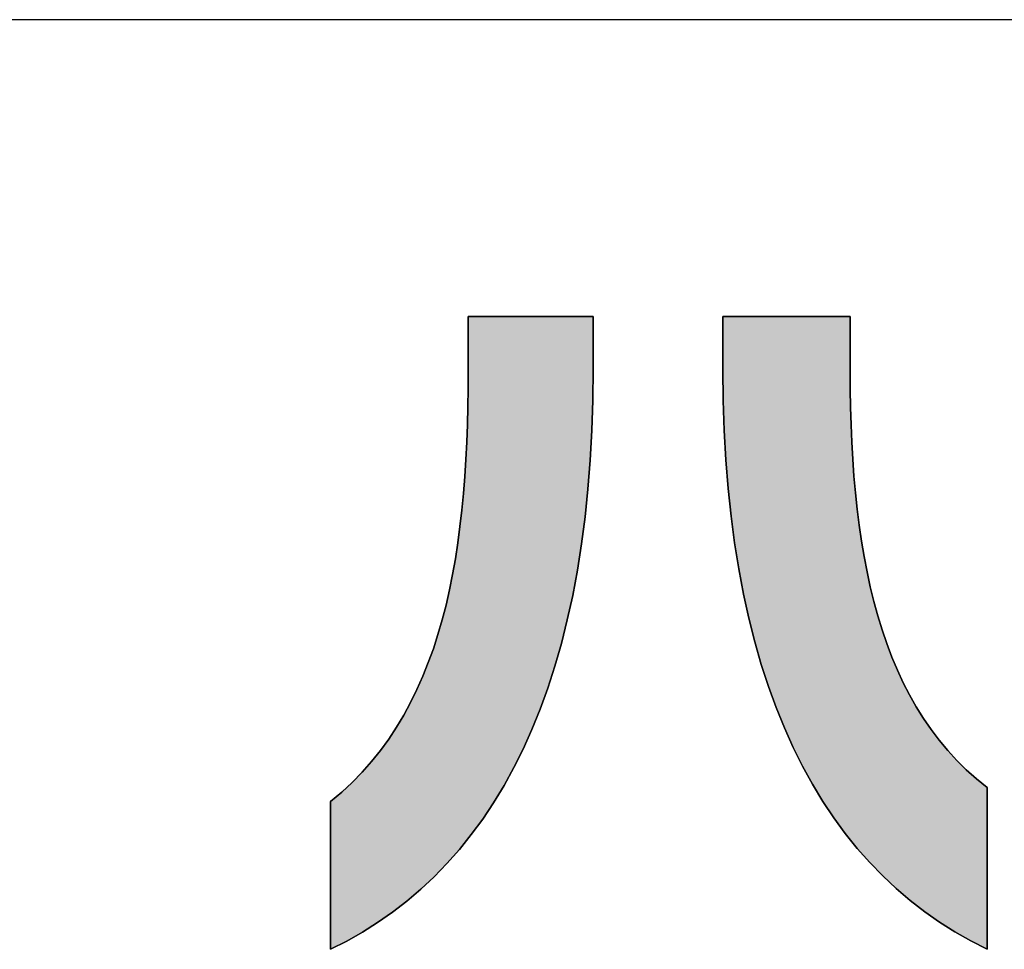
# Model space of a CAD drawing. Extents: x 15 to 406, y -93 to 583.
# Drawn here: x 159 to 172, y 3 to 14 of the extents above; entities that cross this region are included whole.
import ezdxf

# ---------------------------------------------------------------- set-up
doc = ezdxf.new("R2010")
doc.units = 0
doc.header["$LTSCALE"] = 0.5
doc.layers.get('0').update_dxf_attribs({"linetype": 'CONTINUOUS'})
doc.layers.add('1', color=7, linetype='CONTINUOUS')
doc.layers.add('2', color=151, linetype='CONTINUOUS')

# ---------------------------------------------------------------- blocks, each defined once
blk = doc.blocks.new('*G22')
at = {"layer": '2', "color": 151, "linetype": 'CONTINUOUS'}
for points in [[(163.391, 2.753), (163.391, 2.759), (163.391, 2.776), (163.391, 2.804), (163.391, 2.843), (163.391, 2.89), (163.391, 2.945), (163.391, 3.008), (163.391, 3.078), (163.391, 3.153), (163.391, 3.233), (163.391, 3.318), (163.391, 3.405), (163.391, 3.495), (163.391, 3.587), (163.391, 3.68), (163.391, 3.772), (163.391, 3.864), (163.391, 3.954), (163.391, 4.042), (163.391, 4.126), (163.391, 4.206), (163.391, 4.282), (163.391, 4.351), (163.391, 4.414), (163.391, 4.47), (163.391, 4.517), (163.391, 4.555), (163.391, 4.583), (163.391, 4.601), (163.391, 4.607), (163.53, 4.724), (163.662, 4.847), (163.787, 4.976), (163.905, 5.109), (164.016, 5.248), (164.12, 5.391), (164.218, 5.539), (164.309, 5.692), (164.395, 5.85), (164.474, 6.012), (164.548, 6.179), (164.616, 6.35), (164.68, 6.525), (164.737, 6.703), (164.79, 6.886), (164.839, 7.073), (164.882, 7.263), (164.921, 7.457), (164.956, 7.654), (164.987, 7.854), (165.014, 8.058), (165.038, 8.264), (165.058, 8.474), (165.075, 8.686), (165.088, 8.901), (165.099, 9.118), (165.107, 9.338), (165.113, 9.56), (165.116, 9.785), (165.117, 10.011), (165.117, 10.014), (165.117, 10.02), (165.117, 10.03), (165.117, 10.044), (165.117, 10.062), (165.117, 10.082), (165.117, 10.105), (165.117, 10.131), (165.117, 10.159), (165.117, 10.188), (165.117, 10.219), (165.117, 10.252), (165.117, 10.285), (165.117, 10.319), (165.117, 10.353), (165.117, 10.387), (165.117, 10.421), (165.117, 10.454), (165.117, 10.486), (165.117, 10.517), (165.117, 10.547), (165.117, 10.575), (165.117, 10.6), (165.117, 10.623), (165.117, 10.644), (165.117, 10.661), (165.117, 10.675), (165.117, 10.686), (165.117, 10.692), (165.117, 10.694), (165.122, 10.694), (165.137, 10.694), (165.161, 10.694), (165.193, 10.694), (165.233, 10.694), (165.28, 10.694), (165.333, 10.694), (165.392, 10.694), (165.455, 10.694), (165.523, 10.694), (165.595, 10.694), (165.669, 10.694), (165.745, 10.694), (165.822, 10.694), (165.901, 10.694), (165.979, 10.694), (166.056, 10.694), (166.133, 10.694), (166.207, 10.694), (166.278, 10.694), (166.346, 10.694), (166.409, 10.694), (166.468, 10.694), (166.521, 10.694), (166.568, 10.694), (166.608, 10.694), (166.641, 10.694), (166.664, 10.694), (166.679, 10.694), (166.684, 10.694), (166.684, 10.692), (166.684, 10.686), (166.684, 10.676), (166.684, 10.662), (166.684, 10.646), (166.684, 10.626), (166.684, 10.604), (166.684, 10.579), (166.684, 10.553), (166.684, 10.524), (166.684, 10.494), (166.684, 10.463), (166.684, 10.432), (166.684, 10.399), (166.684, 10.366), (166.684, 10.334), (166.684, 10.301), (166.684, 10.269), (166.684, 10.238), (166.684, 10.208), (166.684, 10.18), (166.684, 10.153), (166.684, 10.129), (166.684, 10.106), (166.684, 10.087), (166.684, 10.07), (166.684, 10.057), (166.684, 10.047), (166.684, 10.04), (166.684, 10.038), (166.68, 9.644), (166.668, 9.261), (166.648, 8.889), (166.619, 8.528), (166.583, 8.178), (166.539, 7.84), (166.487, 7.512), (166.427, 7.194), (166.36, 6.888), (166.286, 6.591), (166.204, 6.306), (166.115, 6.031), (166.019, 5.766), (165.916, 5.511), (165.806, 5.266), (165.689, 5.032), (165.566, 4.807), (165.436, 4.592), (165.299, 4.387), (165.156, 4.192), (165.006, 4.006), (164.85, 3.83), (164.689, 3.663), (164.521, 3.506), (164.347, 3.358), (164.167, 3.219), (163.981, 3.089), (163.79, 2.968), (163.593, 2.856), (163.391, 2.753)], [(168.311, 10.029), (168.311, 10.031), (168.311, 10.037), (168.311, 10.048), (168.311, 10.061), (168.311, 10.078), (168.311, 10.098), (168.311, 10.121), (168.311, 10.146), (168.311, 10.173), (168.311, 10.201), (168.311, 10.232), (168.311, 10.263), (168.311, 10.296), (168.311, 10.328), (168.311, 10.362), (168.311, 10.395), (168.311, 10.428), (168.311, 10.46), (168.311, 10.492), (168.311, 10.522), (168.311, 10.551), (168.311, 10.578), (168.311, 10.603), (168.311, 10.625), (168.311, 10.645), (168.311, 10.662), (168.311, 10.676), (168.311, 10.686), (168.311, 10.692), (168.311, 10.694), (168.317, 10.694), (168.332, 10.694), (168.356, 10.694), (168.389, 10.694), (168.43, 10.694), (168.477, 10.694), (168.531, 10.694), (168.591, 10.694), (168.656, 10.694), (168.725, 10.694), (168.798, 10.694), (168.873, 10.694), (168.951, 10.694), (169.03, 10.694), (169.109, 10.694), (169.189, 10.694), (169.268, 10.694), (169.345, 10.694), (169.421, 10.694), (169.494, 10.694), (169.563, 10.694), (169.627, 10.694), (169.687, 10.694), (169.741, 10.694), (169.789, 10.694), (169.83, 10.694), (169.863, 10.694), (169.887, 10.694), (169.902, 10.694), (169.907, 10.694), (169.907, 10.692), (169.907, 10.686), (169.907, 10.675), (169.907, 10.661), (169.907, 10.643), (169.907, 10.622), (169.907, 10.599), (169.907, 10.573), (169.907, 10.545), (169.907, 10.515), (169.907, 10.483), (169.907, 10.451), (169.907, 10.417), (169.907, 10.383), (169.907, 10.348), (169.907, 10.314), (169.907, 10.279), (169.907, 10.246), (169.907, 10.213), (169.907, 10.182), (169.907, 10.152), (169.907, 10.123), (169.907, 10.098), (169.907, 10.074), (169.907, 10.053), (169.907, 10.036), (169.907, 10.021), (169.907, 10.011), (169.907, 10.004), (169.907, 10.002), (169.908, 9.777), (169.912, 9.554), (169.918, 9.334), (169.928, 9.116), (169.94, 8.902), (169.955, 8.69), (169.973, 8.481), (169.995, 8.276), (170.02, 8.074), (170.049, 7.875), (170.082, 7.68), (170.119, 7.488), (170.159, 7.3), (170.205, 7.116), (170.254, 6.936), (170.308, 6.76), (170.367, 6.588), (170.43, 6.42), (170.499, 6.257), (170.573, 6.098), (170.651, 5.944), (170.736, 5.795), (170.826, 5.65), (170.921, 5.511), (171.023, 5.376), (171.131, 5.247), (171.244, 5.123), (171.364, 5.004), (171.491, 4.891), (171.624, 4.783), (171.624, 4.776), (171.624, 4.757), (171.624, 4.726), (171.624, 4.684), (171.624, 4.633), (171.624, 4.572), (171.624, 4.503), (171.624, 4.427), (171.624, 4.344), (171.624, 4.257), (171.624, 4.164), (171.624, 4.068), (171.624, 3.97), (171.624, 3.869), (171.624, 3.768), (171.624, 3.666), (171.624, 3.566), (171.624, 3.467), (171.624, 3.371), (171.624, 3.279), (171.624, 3.191), (171.624, 3.109), (171.624, 3.033), (171.624, 2.964), (171.624, 2.903), (171.624, 2.851), (171.624, 2.809), (171.624, 2.778), (171.624, 2.759), (171.624, 2.753), (171.42, 2.857), (171.221, 2.97), (171.029, 3.092), (170.842, 3.223), (170.661, 3.364), (170.485, 3.514), (170.316, 3.673), (170.153, 3.841), (169.997, 4.018), (169.846, 4.206), (169.702, 4.402), (169.565, 4.608), (169.434, 4.824), (169.31, 5.05), (169.192, 5.285), (169.082, 5.53), (168.978, 5.785), (168.882, 6.05), (168.793, 6.325), (168.711, 6.611), (168.636, 6.906), (168.569, 7.211), (168.509, 7.527), (168.457, 7.853), (168.413, 8.189), (168.377, 8.536), (168.348, 8.893), (168.328, 9.261), (168.315, 9.64), (168.311, 10.029)]]:
    blk.add_lwpolyline(points, dxfattribs=at)
blk = doc.blocks.new('*G24')
at = {"layer": '1', "color": 7, "linetype": 'CONTINUOUS'}
blk.add_line((404.957, 14.418), (15.043, 14.418), dxfattribs=at)

msp = doc.modelspace()

# ---------------------------------------------------------------- hatches: boundary and pattern name
at = {"layer": '1', "linetype": 'CONTINUOUS'}
for points in [[(166.36, 6.888), (166.427, 7.194), (166.487, 7.512), (166.539, 7.84), (166.583, 8.178), (166.619, 8.528), (166.648, 8.889), (166.668, 9.261), (166.68, 9.644), (166.684, 10.038), (166.684, 10.04), (166.684, 10.047), (166.684, 10.057), (166.684, 10.07), (166.684, 10.087), (166.684, 10.106), (166.684, 10.129), (166.684, 10.153), (166.684, 10.18), (166.684, 10.208), (166.684, 10.238), (166.684, 10.269), (166.684, 10.301), (166.684, 10.334), (166.684, 10.366), (166.684, 10.399), (166.684, 10.432), (166.684, 10.463), (166.684, 10.494), (166.684, 10.524), (166.684, 10.553), (166.684, 10.579), (166.684, 10.604), (166.684, 10.626), (166.684, 10.646), (166.684, 10.662), (166.684, 10.676), (166.684, 10.686), (166.684, 10.692), (166.684, 10.694), (166.679, 10.694), (166.664, 10.694), (166.641, 10.694), (166.608, 10.694), (166.568, 10.694), (166.521, 10.694), (166.468, 10.694), (166.409, 10.694), (166.346, 10.694), (166.278, 10.694), (166.207, 10.694), (166.133, 10.694), (166.056, 10.694), (165.979, 10.694), (165.901, 10.694), (165.822, 10.694), (165.745, 10.694), (165.669, 10.694), (165.595, 10.694), (165.523, 10.694), (165.455, 10.694), (165.392, 10.694), (165.333, 10.694), (165.28, 10.694), (165.233, 10.694), (165.193, 10.694), (165.161, 10.694), (165.137, 10.694), (165.122, 10.694), (165.117, 10.694), (165.117, 10.692), (165.117, 10.686), (165.117, 10.675), (165.117, 10.661), (165.117, 10.644), (165.117, 10.623), (165.117, 10.6), (165.117, 10.575), (165.117, 10.547), (165.117, 10.517), (165.117, 10.486), (165.117, 10.454), (165.117, 10.421), (165.117, 10.387), (165.117, 10.353), (165.117, 10.319), (165.117, 10.285), (165.117, 10.252), (165.117, 10.219), (165.117, 10.188), (165.117, 10.159), (165.117, 10.131), (165.117, 10.105), (165.117, 10.082), (165.117, 10.062), (165.117, 10.044), (165.117, 10.03), (165.117, 10.02), (165.117, 10.014), (165.117, 10.011), (165.116, 9.785), (165.113, 9.56), (165.107, 9.338), (165.099, 9.118), (165.088, 8.901), (165.075, 8.686), (165.058, 8.474), (165.038, 8.264), (165.014, 8.058), (164.987, 7.854), (164.956, 7.654), (164.921, 7.457), (164.882, 7.263), (164.839, 7.073), (164.79, 6.886), (164.737, 6.703), (164.68, 6.525), (164.616, 6.35), (164.548, 6.179), (164.474, 6.012), (164.395, 5.85), (164.309, 5.692), (164.218, 5.539), (164.12, 5.391), (164.016, 5.248), (163.905, 5.109), (163.787, 4.976), (163.662, 4.847), (163.53, 4.724), (163.391, 4.607), (163.391, 4.601), (163.391, 4.583), (163.391, 4.555), (163.391, 4.517), (163.391, 4.47), (163.391, 4.414), (163.391, 4.351), (163.391, 4.282), (163.391, 4.206), (163.391, 4.126), (163.391, 4.042), (163.391, 3.954), (163.391, 3.864), (163.391, 3.772), (163.391, 3.68), (163.391, 3.587), (163.391, 3.495), (163.391, 3.405), (163.391, 3.318), (163.391, 3.233), (163.391, 3.153), (163.391, 3.078), (163.391, 3.008), (163.391, 2.945), (163.391, 2.89), (163.391, 2.843), (163.391, 2.804), (163.391, 2.776), (163.391, 2.759), (163.391, 2.753), (163.593, 2.856), (163.79, 2.968), (163.981, 3.089), (164.167, 3.219), (164.347, 3.358), (164.521, 3.506), (164.689, 3.663), (164.85, 3.83), (165.006, 4.006), (165.156, 4.192), (165.299, 4.387), (165.436, 4.592), (165.566, 4.807), (165.689, 5.032), (165.806, 5.266), (165.916, 5.511), (166.019, 5.766), (166.115, 6.031), (166.204, 6.306), (166.286, 6.591)], [(169.918, 9.334), (169.912, 9.554), (169.908, 9.777), (169.907, 10.002), (169.907, 10.004), (169.907, 10.011), (169.907, 10.021), (169.907, 10.036), (169.907, 10.053), (169.907, 10.074), (169.907, 10.098), (169.907, 10.123), (169.907, 10.152), (169.907, 10.182), (169.907, 10.213), (169.907, 10.246), (169.907, 10.279), (169.907, 10.314), (169.907, 10.348), (169.907, 10.383), (169.907, 10.417), (169.907, 10.451), (169.907, 10.483), (169.907, 10.515), (169.907, 10.545), (169.907, 10.573), (169.907, 10.599), (169.907, 10.622), (169.907, 10.643), (169.907, 10.661), (169.907, 10.675), (169.907, 10.686), (169.907, 10.692), (169.907, 10.694), (169.902, 10.694), (169.887, 10.694), (169.863, 10.694), (169.83, 10.694), (169.789, 10.694), (169.741, 10.694), (169.687, 10.694), (169.627, 10.694), (169.563, 10.694), (169.494, 10.694), (169.421, 10.694), (169.345, 10.694), (169.268, 10.694), (169.189, 10.694), (169.109, 10.694), (169.03, 10.694), (168.951, 10.694), (168.873, 10.694), (168.798, 10.694), (168.725, 10.694), (168.656, 10.694), (168.591, 10.694), (168.531, 10.694), (168.477, 10.694), (168.43, 10.694), (168.389, 10.694), (168.356, 10.694), (168.332, 10.694), (168.317, 10.694), (168.311, 10.694), (168.311, 10.692), (168.311, 10.686), (168.311, 10.676), (168.311, 10.662), (168.311, 10.645), (168.311, 10.625), (168.311, 10.603), (168.311, 10.578), (168.311, 10.551), (168.311, 10.522), (168.311, 10.492), (168.311, 10.46), (168.311, 10.428), (168.311, 10.395), (168.311, 10.362), (168.311, 10.328), (168.311, 10.296), (168.311, 10.263), (168.311, 10.232), (168.311, 10.201), (168.311, 10.173), (168.311, 10.146), (168.311, 10.121), (168.311, 10.098), (168.311, 10.078), (168.311, 10.061), (168.311, 10.048), (168.311, 10.037), (168.311, 10.031), (168.311, 10.029), (168.315, 9.64), (168.328, 9.261), (168.348, 8.893), (168.377, 8.536), (168.413, 8.189), (168.457, 7.853), (168.509, 7.527), (168.569, 7.211), (168.636, 6.906), (168.711, 6.611), (168.793, 6.325), (168.882, 6.05), (168.978, 5.785), (169.082, 5.53), (169.192, 5.285), (169.31, 5.05), (169.434, 4.824), (169.565, 4.608), (169.702, 4.402), (169.846, 4.206), (169.997, 4.018), (170.153, 3.841), (170.316, 3.673), (170.485, 3.514), (170.661, 3.364), (170.842, 3.223), (171.029, 3.092), (171.221, 2.97), (171.42, 2.857), (171.624, 2.753), (171.624, 2.759), (171.624, 2.778), (171.624, 2.809), (171.624, 2.851), (171.624, 2.903), (171.624, 2.964), (171.624, 3.033), (171.624, 3.109), (171.624, 3.191), (171.624, 3.279), (171.624, 3.371), (171.624, 3.467), (171.624, 3.566), (171.624, 3.666), (171.624, 3.768), (171.624, 3.869), (171.624, 3.97), (171.624, 4.068), (171.624, 4.164), (171.624, 4.257), (171.624, 4.344), (171.624, 4.427), (171.624, 4.503), (171.624, 4.572), (171.624, 4.633), (171.624, 4.684), (171.624, 4.726), (171.624, 4.757), (171.624, 4.776), (171.624, 4.783), (171.491, 4.891), (171.364, 5.004), (171.244, 5.123), (171.131, 5.247), (171.023, 5.376), (170.921, 5.511), (170.826, 5.65), (170.736, 5.795), (170.651, 5.944), (170.573, 6.098), (170.499, 6.257), (170.43, 6.42), (170.367, 6.588), (170.308, 6.76), (170.254, 6.936), (170.205, 7.116), (170.159, 7.3), (170.119, 7.488), (170.082, 7.68), (170.049, 7.875), (170.02, 8.074), (169.995, 8.276), (169.973, 8.481), (169.955, 8.69), (169.94, 8.902), (169.928, 9.116)]]:
    msp.add_hatch(color=7, dxfattribs=at).paths.add_polyline_path(points, flags=0)

# ---------------------------------------------------------------- linework, layer by layer
at = {"layer": '1', "color": 7, "linetype": 'CONTINUOUS'}
for p, q in [((165.122, 10.694), (165.117, 10.694)), ((165.117, 10.694), (165.117, 10.692)), ((165.117, 10.692), (165.117, 10.686)), ((165.117, 10.686), (165.117, 10.675)), ((165.117, 10.675), (165.117, 10.661)), ((165.117, 10.661), (165.117, 10.644)), ((165.117, 10.644), (165.117, 10.623)), ((165.117, 10.623), (165.117, 10.6)), ((165.137, 10.694), (165.122, 10.694)), ((165.161, 10.694), (165.137, 10.694)), ((165.193, 10.694), (165.161, 10.694)), ((165.233, 10.694), (165.193, 10.694)), ((165.28, 10.694), (165.233, 10.694)), ((165.333, 10.694), (165.28, 10.694)), ((165.392, 10.694), (165.333, 10.694)), ((165.455, 10.694), (165.392, 10.694)), ((165.523, 10.694), (165.455, 10.694)), ((165.595, 10.694), (165.523, 10.694)), ((165.669, 10.694), (165.595, 10.694)), ((165.745, 10.694), (165.669, 10.694)), ((165.822, 10.694), (165.745, 10.694)), ((165.901, 10.694), (165.822, 10.694)), ((165.979, 10.694), (165.901, 10.694)), ((166.056, 10.694), (165.979, 10.694)), ((166.133, 10.694), (166.056, 10.694)), ((166.207, 10.694), (166.133, 10.694)), ((166.278, 10.694), (166.207, 10.694)), ((166.346, 10.694), (166.278, 10.694)), ((166.409, 10.694), (166.346, 10.694)), ((166.468, 10.694), (166.409, 10.694)), ((166.521, 10.694), (166.468, 10.694)), ((166.568, 10.694), (166.521, 10.694)), ((166.608, 10.694), (166.568, 10.694)), ((166.641, 10.694), (166.608, 10.694)), ((166.664, 10.694), (166.641, 10.694)), ((166.679, 10.694), (166.664, 10.694)), ((166.684, 10.694), (166.679, 10.694)), ((166.684, 10.692), (166.684, 10.694)), ((166.684, 10.686), (166.684, 10.692)), ((166.684, 10.676), (166.684, 10.686)), ((166.684, 10.662), (166.684, 10.676)), ((166.684, 10.646), (166.684, 10.662)), ((166.684, 10.626), (166.684, 10.646)), ((166.684, 10.604), (166.684, 10.626)), ((168.317, 10.694), (168.311, 10.694)), ((168.311, 10.694), (168.311, 10.692)), ((168.311, 10.692), (168.311, 10.686)), ((168.311, 10.686), (168.311, 10.676)), ((168.311, 10.676), (168.311, 10.662)), ((168.311, 10.662), (168.311, 10.645)), ((168.311, 10.645), (168.311, 10.625)), ((168.311, 10.625), (168.311, 10.603)), ((168.332, 10.694), (168.317, 10.694)), ((168.356, 10.694), (168.332, 10.694)), ((168.389, 10.694), (168.356, 10.694)), ((168.43, 10.694), (168.389, 10.694)), ((168.477, 10.694), (168.43, 10.694)), ((168.531, 10.694), (168.477, 10.694)), ((168.591, 10.694), (168.531, 10.694)), ((168.656, 10.694), (168.591, 10.694)), ((168.725, 10.694), (168.656, 10.694)), ((168.798, 10.694), (168.725, 10.694)), ((168.873, 10.694), (168.798, 10.694)), ((168.951, 10.694), (168.873, 10.694)), ((169.03, 10.694), (168.951, 10.694)), ((169.109, 10.694), (169.03, 10.694)), ((169.189, 10.694), (169.109, 10.694)), ((169.268, 10.694), (169.189, 10.694)), ((169.345, 10.694), (169.268, 10.694)), ((169.421, 10.694), (169.345, 10.694)), ((169.494, 10.694), (169.421, 10.694)), ((169.563, 10.694), (169.494, 10.694)), ((169.627, 10.694), (169.563, 10.694)), ((169.687, 10.694), (169.627, 10.694)), ((169.741, 10.694), (169.687, 10.694)), ((169.789, 10.694), (169.741, 10.694)), ((169.83, 10.694), (169.789, 10.694)), ((169.863, 10.694), (169.83, 10.694)), ((169.887, 10.694), (169.863, 10.694)), ((169.902, 10.694), (169.887, 10.694)), ((169.907, 10.694), (169.902, 10.694)), ((169.907, 10.692), (169.907, 10.694)), ((169.907, 10.686), (169.907, 10.692)), ((169.907, 10.675), (169.907, 10.686)), ((169.907, 10.661), (169.907, 10.675)), ((169.907, 10.643), (169.907, 10.661)), ((169.907, 10.622), (169.907, 10.643)), ((169.907, 10.599), (169.907, 10.622)), ((165.117, 10.6), (165.117, 10.575)), ((165.117, 10.575), (165.117, 10.547)), ((165.117, 10.547), (165.117, 10.517)), ((165.117, 10.517), (165.117, 10.486)), ((166.684, 10.579), (166.684, 10.604)), ((166.684, 10.553), (166.684, 10.579)), ((166.684, 10.524), (166.684, 10.553)), ((166.684, 10.494), (166.684, 10.524)), ((168.311, 10.603), (168.311, 10.578)), ((168.311, 10.578), (168.311, 10.551)), ((168.311, 10.551), (168.311, 10.522)), ((168.311, 10.522), (168.311, 10.492)), ((169.907, 10.573), (169.907, 10.599)), ((169.907, 10.545), (169.907, 10.573)), ((169.907, 10.515), (169.907, 10.545)), ((169.907, 10.483), (169.907, 10.515)), ((165.117, 10.486), (165.117, 10.454)), ((165.117, 10.454), (165.117, 10.421)), ((165.117, 10.421), (165.117, 10.387)), ((165.117, 10.387), (165.117, 10.353)), ((166.684, 10.463), (166.684, 10.494)), ((166.684, 10.432), (166.684, 10.463)), ((166.684, 10.399), (166.684, 10.432)), ((166.684, 10.366), (166.684, 10.399)), ((168.311, 10.492), (168.311, 10.46)), ((168.311, 10.46), (168.311, 10.428)), ((168.311, 10.428), (168.311, 10.395)), ((168.311, 10.395), (168.311, 10.362)), ((169.907, 10.451), (169.907, 10.483)), ((169.907, 10.417), (169.907, 10.451)), ((169.907, 10.383), (169.907, 10.417)), ((169.907, 10.348), (169.907, 10.383)), ((165.117, 10.353), (165.117, 10.319)), ((165.117, 10.319), (165.117, 10.285)), ((165.117, 10.285), (165.117, 10.252)), ((165.117, 10.252), (165.117, 10.219)), ((166.684, 10.334), (166.684, 10.366)), ((166.684, 10.301), (166.684, 10.334)), ((166.684, 10.269), (166.684, 10.301)), ((166.684, 10.238), (166.684, 10.269)), ((168.311, 10.362), (168.311, 10.328)), ((168.311, 10.328), (168.311, 10.296)), ((168.311, 10.296), (168.311, 10.263)), ((168.311, 10.263), (168.311, 10.232)), ((169.907, 10.314), (169.907, 10.348)), ((169.907, 10.279), (169.907, 10.314)), ((169.907, 10.246), (169.907, 10.279)), ((165.117, 10.219), (165.117, 10.188)), ((165.117, 10.188), (165.117, 10.159)), ((165.117, 10.159), (165.117, 10.131)), ((165.117, 10.131), (165.117, 10.105)), ((166.684, 10.208), (166.684, 10.238)), ((166.684, 10.18), (166.684, 10.208)), ((166.684, 10.153), (166.684, 10.18)), ((166.684, 10.129), (166.684, 10.153)), ((166.684, 10.106), (166.684, 10.129)), ((168.311, 10.232), (168.311, 10.201)), ((168.311, 10.201), (168.311, 10.173)), ((168.311, 10.173), (168.311, 10.146)), ((168.311, 10.146), (168.311, 10.121)), ((169.907, 10.213), (169.907, 10.246)), ((169.907, 10.182), (169.907, 10.213)), ((169.907, 10.152), (169.907, 10.182)), ((169.907, 10.123), (169.907, 10.152)), ((165.117, 10.011), (165.116, 9.785)), ((165.117, 10.105), (165.117, 10.082)), ((165.117, 10.082), (165.117, 10.062)), ((165.117, 10.062), (165.117, 10.044)), ((165.117, 10.044), (165.117, 10.03)), ((165.117, 10.03), (165.117, 10.02)), ((165.117, 10.02), (165.117, 10.014)), ((165.117, 10.014), (165.117, 10.011)), ((166.68, 9.644), (166.684, 10.038)), ((166.684, 10.087), (166.684, 10.106)), ((166.684, 10.07), (166.684, 10.087)), ((166.684, 10.057), (166.684, 10.07)), ((166.684, 10.047), (166.684, 10.057)), ((166.684, 10.04), (166.684, 10.047)), ((166.684, 10.038), (166.684, 10.04)), ((168.311, 10.121), (168.311, 10.098)), ((168.311, 10.098), (168.311, 10.078)), ((168.311, 10.078), (168.311, 10.061)), ((168.311, 10.061), (168.311, 10.048)), ((168.311, 10.048), (168.311, 10.037)), ((168.311, 10.037), (168.311, 10.031)), ((168.311, 10.031), (168.311, 10.029)), ((168.311, 10.029), (168.315, 9.64)), ((169.907, 10.098), (169.907, 10.123)), ((169.907, 10.074), (169.907, 10.098)), ((169.907, 10.053), (169.907, 10.074)), ((169.907, 10.036), (169.907, 10.053)), ((169.907, 10.021), (169.907, 10.036)), ((169.907, 10.011), (169.907, 10.021)), ((169.907, 10.004), (169.907, 10.011)), ((169.907, 10.002), (169.907, 10.004)), ((169.908, 9.777), (169.907, 10.002)), ((165.116, 9.785), (165.113, 9.56)), ((169.912, 9.554), (169.908, 9.777)), ((166.668, 9.261), (166.68, 9.644)), ((168.315, 9.64), (168.328, 9.261)), ((165.113, 9.56), (165.107, 9.338)), ((169.918, 9.334), (169.912, 9.554)), ((165.107, 9.338), (165.099, 9.118)), ((168.328, 9.261), (168.348, 8.893)), ((169.928, 9.116), (169.918, 9.334)), ((166.648, 8.889), (166.668, 9.261)), ((165.099, 9.118), (165.088, 8.901)), ((169.94, 8.902), (169.928, 9.116)), ((165.088, 8.901), (165.075, 8.686)), ((168.348, 8.893), (168.377, 8.536)), ((169.955, 8.69), (169.94, 8.902)), ((166.619, 8.528), (166.648, 8.889)), ((165.075, 8.686), (165.058, 8.474)), ((169.973, 8.481), (169.955, 8.69)), ((166.583, 8.178), (166.619, 8.528)), ((168.377, 8.536), (168.413, 8.189)), ((165.058, 8.474), (165.038, 8.264)), ((169.995, 8.276), (169.973, 8.481)), ((170.02, 8.074), (169.995, 8.276)), ((165.038, 8.264), (165.014, 8.058)), ((166.539, 7.84), (166.583, 8.178)), ((168.413, 8.189), (168.457, 7.853)), ((165.014, 8.058), (164.987, 7.854)), ((170.049, 7.875), (170.02, 8.074)), ((164.987, 7.854), (164.956, 7.654)), ((166.487, 7.512), (166.539, 7.84)), ((168.457, 7.853), (168.509, 7.527)), ((170.082, 7.68), (170.049, 7.875)), ((170.119, 7.488), (170.082, 7.68)), ((164.956, 7.654), (164.921, 7.457)), ((164.921, 7.457), (164.882, 7.263)), ((166.427, 7.194), (166.487, 7.512)), ((168.509, 7.527), (168.569, 7.211)), ((170.159, 7.3), (170.119, 7.488)), ((170.205, 7.116), (170.159, 7.3)), ((164.882, 7.263), (164.839, 7.073)), ((166.36, 6.888), (166.427, 7.194)), ((168.569, 7.211), (168.636, 6.906)), ((164.839, 7.073), (164.79, 6.886)), ((170.254, 6.936), (170.205, 7.116)), ((170.308, 6.76), (170.254, 6.936)), ((164.79, 6.886), (164.737, 6.703)), ((166.286, 6.591), (166.36, 6.888)), ((168.636, 6.906), (168.711, 6.611)), ((164.737, 6.703), (164.68, 6.525)), ((170.367, 6.588), (170.308, 6.76)), ((166.204, 6.306), (166.286, 6.591)), ((168.711, 6.611), (168.793, 6.325)), ((170.43, 6.42), (170.367, 6.588)), ((164.68, 6.525), (164.616, 6.35)), ((164.616, 6.35), (164.548, 6.179)), ((166.115, 6.031), (166.204, 6.306)), ((168.793, 6.325), (168.882, 6.05)), ((170.499, 6.257), (170.43, 6.42)), ((164.548, 6.179), (164.474, 6.012)), ((170.573, 6.098), (170.499, 6.257)), ((170.651, 5.944), (170.573, 6.098)), ((164.474, 6.012), (164.395, 5.85)), ((166.019, 5.766), (166.115, 6.031)), ((168.882, 6.05), (168.978, 5.785)), ((170.736, 5.795), (170.651, 5.944)), ((164.395, 5.85), (164.309, 5.692)), ((164.309, 5.692), (164.218, 5.539)), ((165.916, 5.511), (166.019, 5.766)), ((168.978, 5.785), (169.082, 5.53)), ((170.826, 5.65), (170.736, 5.795)), ((170.921, 5.511), (170.826, 5.65)), ((164.218, 5.539), (164.12, 5.391)), ((165.806, 5.266), (165.916, 5.511)), ((169.082, 5.53), (169.192, 5.285)), ((171.023, 5.376), (170.921, 5.511)), ((164.12, 5.391), (164.016, 5.248)), ((171.131, 5.247), (171.023, 5.376)), ((164.016, 5.248), (163.905, 5.109)), ((165.689, 5.032), (165.806, 5.266)), ((169.192, 5.285), (169.31, 5.05)), ((171.244, 5.123), (171.131, 5.247)), ((163.905, 5.109), (163.787, 4.976)), ((171.364, 5.004), (171.244, 5.123)), ((163.787, 4.976), (163.662, 4.847)), ((165.566, 4.807), (165.689, 5.032)), ((169.31, 5.05), (169.434, 4.824)), ((171.491, 4.891), (171.364, 5.004)), ((163.662, 4.847), (163.53, 4.724)), ((169.434, 4.824), (169.565, 4.608)), ((171.624, 4.783), (171.491, 4.891)), ((163.53, 4.724), (163.391, 4.607)), ((165.436, 4.592), (165.566, 4.807)), ((171.624, 4.776), (171.624, 4.783)), ((171.624, 4.757), (171.624, 4.776)), ((171.624, 4.726), (171.624, 4.757)), ((171.624, 4.684), (171.624, 4.726)), ((163.391, 4.607), (163.391, 4.601)), ((163.391, 4.601), (163.391, 4.583)), ((163.391, 4.583), (163.391, 4.555)), ((165.299, 4.387), (165.436, 4.592)), ((169.565, 4.608), (169.702, 4.402)), ((171.624, 4.633), (171.624, 4.684)), ((171.624, 4.572), (171.624, 4.633)), ((171.624, 4.503), (171.624, 4.572)), ((163.391, 4.555), (163.391, 4.517)), ((163.391, 4.517), (163.391, 4.47)), ((163.391, 4.47), (163.391, 4.414)), ((171.624, 4.427), (171.624, 4.503)), ((163.391, 4.414), (163.391, 4.351)), ((163.391, 4.351), (163.391, 4.282)), ((165.156, 4.192), (165.299, 4.387)), ((169.702, 4.402), (169.846, 4.206)), ((171.624, 4.344), (171.624, 4.427)), ((171.624, 4.257), (171.624, 4.344)), ((163.391, 4.282), (163.391, 4.206)), ((163.391, 4.206), (163.391, 4.126)), ((169.846, 4.206), (169.997, 4.018)), ((171.624, 4.164), (171.624, 4.257)), ((163.391, 4.126), (163.391, 4.042)), ((165.006, 4.006), (165.156, 4.192)), ((171.624, 4.068), (171.624, 4.164)), ((163.391, 4.042), (163.391, 3.954)), ((163.391, 3.954), (163.391, 3.864)), ((164.85, 3.83), (165.006, 4.006)), ((169.997, 4.018), (170.153, 3.841)), ((171.624, 3.97), (171.624, 4.068)), ((171.624, 3.869), (171.624, 3.97)), ((163.391, 3.864), (163.391, 3.772)), ((164.689, 3.663), (164.85, 3.83)), ((170.153, 3.841), (170.316, 3.673)), ((171.624, 3.768), (171.624, 3.869)), ((163.391, 3.772), (163.391, 3.68)), ((171.624, 3.666), (171.624, 3.768)), ((163.391, 3.68), (163.391, 3.587)), ((163.391, 3.587), (163.391, 3.495)), ((164.521, 3.506), (164.689, 3.663)), ((170.316, 3.673), (170.485, 3.514)), ((171.624, 3.566), (171.624, 3.666)), ((163.391, 3.495), (163.391, 3.405)), ((164.347, 3.358), (164.521, 3.506)), ((170.485, 3.514), (170.661, 3.364)), ((171.624, 3.467), (171.624, 3.566)), ((171.624, 3.371), (171.624, 3.467)), ((163.391, 3.405), (163.391, 3.318)), ((164.167, 3.219), (164.347, 3.358)), ((170.661, 3.364), (170.842, 3.223)), ((171.624, 3.279), (171.624, 3.371)), ((163.391, 3.318), (163.391, 3.233)), ((163.391, 3.233), (163.391, 3.153)), ((163.981, 3.089), (164.167, 3.219)), ((170.842, 3.223), (171.029, 3.092)), ((171.624, 3.191), (171.624, 3.279)), ((163.391, 3.153), (163.391, 3.078)), ((163.79, 2.968), (163.981, 3.089)), ((171.029, 3.092), (171.221, 2.97)), ((171.624, 3.109), (171.624, 3.191)), ((171.624, 3.033), (171.624, 3.109)), ((163.391, 3.078), (163.391, 3.008)), ((163.391, 3.008), (163.391, 2.945)), ((163.593, 2.856), (163.79, 2.968)), ((171.221, 2.97), (171.42, 2.857)), ((171.624, 2.964), (171.624, 3.033)), ((171.624, 2.903), (171.624, 2.964)), ((163.391, 2.945), (163.391, 2.89)), ((163.391, 2.89), (163.391, 2.843)), ((163.391, 2.753), (163.593, 2.856)), ((163.391, 2.843), (163.391, 2.804)), ((171.42, 2.857), (171.624, 2.753)), ((171.624, 2.851), (171.624, 2.903)), ((171.624, 2.809), (171.624, 2.851)), ((163.391, 2.804), (163.391, 2.776)), ((163.391, 2.776), (163.391, 2.759)), ((163.391, 2.759), (163.391, 2.753)), ((171.624, 2.778), (171.624, 2.809)), ((171.624, 2.759), (171.624, 2.778)), ((171.624, 2.753), (171.624, 2.759))]:
    msp.add_line(p, q, dxfattribs=at)

# ---------------------------------------------------------------- block references
for name in ['*G24', '*G22']:
    msp.add_blockref(name, (0, 0))

doc.saveas('drawing.dxf')
